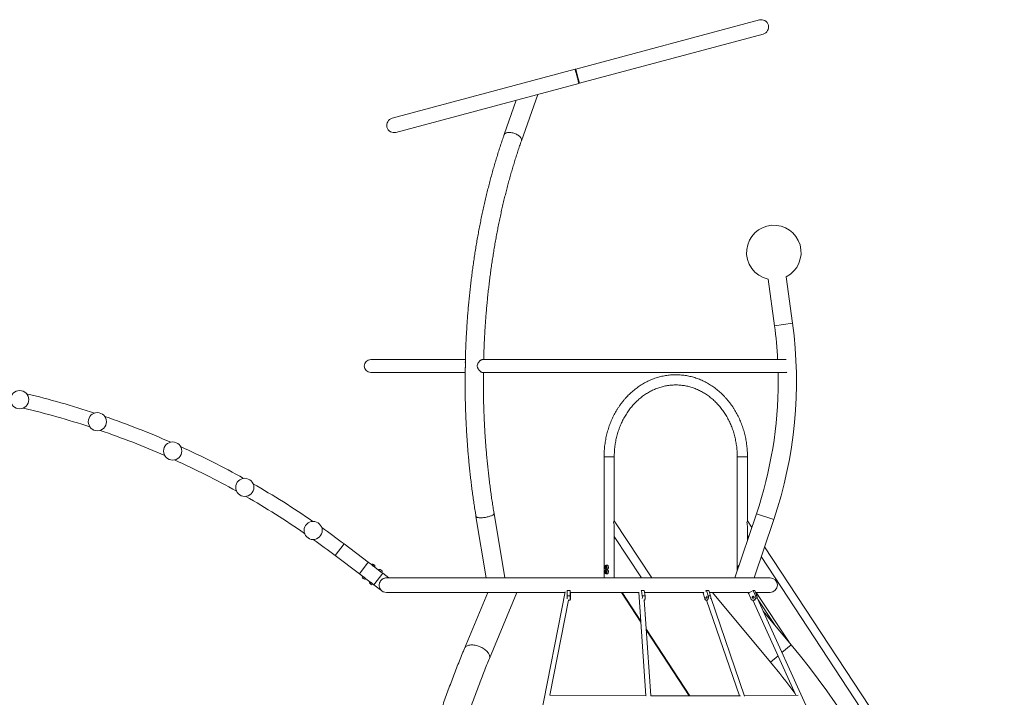
# Paper-space layout 'Fundament_ohne_Bemassung' of a CAD drawing. Units: millimetres. Extents: x 5 to 415, y 5 to 407.
# Drawn here: x 234 to 299, y 362 to 407 of the extents above; entities that cross this region are included whole.
import ezdxf

# ---------------------------------------------------------------- set-up
doc = ezdxf.new("R2010")
doc.units = ezdxf.units.MM

psp = doc.layouts.new('Fundament_ohne_Bemassung')

# ---------------------------------------------------------------- linework, layer by layer
at = {"color": 7, "linetype": 'Continuous', "lineweight": 15}
for p, q in [((283.029, 407.019), (270.907, 403.771)), ((271.157, 402.838), (283.279, 406.086)), ((270.868, 403.761), (258.785, 400.523)), ((270.907, 403.771), (270.868, 403.761)), ((270.907, 403.771), (271.032, 403.305)), ((270.904, 403.633), (270.942, 403.643)), ((270.953, 403.439), (270.993, 403.45)), ((271.071, 403.16), (271.031, 403.149)), ((271.032, 403.305), (271.157, 402.838)), ((259.035, 399.59), (271.118, 402.828)), ((271.118, 402.828), (271.157, 402.838)), ((267.319, 399.043), (268.393, 402.097)), ((266.981, 401.719), (266.181, 399.443)), ((285.223, 386.983), (284.808, 390.06)), ((283.613, 389.898), (284.027, 386.822)), ((285.223, 386.983), (284.027, 386.822)), ((263.617, 384.584), (257.371, 384.584)), ((284.758, 384.584), (264.749, 384.584)), ((257.371, 383.736), (263.604, 383.736)), ((264.748, 383.736), (284.758, 383.736)), ((272.775, 378.17), (272.775, 370.17)), ((273.449, 373.925), (273.449, 378.17)), ((281.569, 378.17), (281.569, 370.649)), ((282.243, 373.925), (282.243, 378.17)), ((264.32, 374.227), (264.993, 370.17)), ((266.216, 370.17), (265.51, 374.424)), ((275.926, 370.17), (273.449, 373.942)), ((282.835, 374.401), (281.407, 370.17)), ((282.531, 373.502), (282.243, 373.942)), ((282.679, 370.17), (283.977, 374.015)), ((282.835, 374.401), (283.977, 374.015)), ((273.449, 370.17), (273.449, 373.501)), ((282.243, 372.646), (282.243, 373.501)), ((273.449, 372.901), (275.242, 370.17)), ((282.313, 372.854), (282.243, 372.961)), ((255.608, 372.412), (255.025, 371.642)), ((257.203, 371.204), (255.608, 372.412)), ((295.662, 353.504), (283.372, 372.222)), ((255.025, 371.642), (256.619, 370.434)), ((256.619, 370.434), (257.203, 371.204)), ((257.41, 371.047), (257.203, 371.204)), ((295.32, 353.044), (283.153, 371.574)), ((257.41, 371.047), (257.477, 370.996)), ((257.458, 371.011), (257.455, 371.008)), ((257.477, 370.996), (257.633, 370.878)), ((257.511, 371.081), (257.549, 371.052)), ((257.549, 371.052), (257.638, 370.985)), ((257.583, 370.912), (257.585, 370.915)), ((257.888, 370.685), (257.633, 370.878)), ((257.888, 370.685), (258.111, 370.516)), ((257.936, 370.649), (257.934, 370.646)), ((257.989, 370.719), (258.117, 370.622)), ((258.061, 370.549), (258.064, 370.552)), ((272.849, 370.87), (272.874, 370.92)), ((272.874, 370.82), (272.849, 370.87)), ((272.875, 370.87), (272.849, 370.87)), ((272.849, 370.57), (272.874, 370.62)), ((272.874, 370.52), (272.849, 370.57)), ((272.875, 370.57), (272.849, 370.57)), ((272.874, 370.92), (272.924, 370.92)), ((272.924, 370.82), (272.874, 370.82)), ((272.874, 370.62), (272.924, 370.62)), ((272.924, 370.92), (272.949, 370.87)), ((272.949, 370.87), (272.924, 370.82)), ((272.924, 370.62), (272.949, 370.57)), ((272.949, 370.57), (272.924, 370.52)), ((256.619, 370.434), (256.827, 370.277)), ((256.87, 370.134), (256.821, 370.171)), ((256.912, 370.212), (256.827, 370.277)), ((256.949, 370.074), (256.87, 370.134)), ((256.877, 370.244), (256.874, 370.241)), ((257.05, 370.108), (256.912, 370.212)), ((257.002, 370.145), (257.004, 370.148)), ((257.05, 370.108), (257.305, 369.915)), ((257.391, 369.85), (257.305, 369.915)), ((257.576, 369.71), (258.159, 370.48)), ((257.579, 369.706), (258.163, 370.476)), ((258.112, 370.41), (258.109, 370.413)), ((258.159, 370.48), (258.111, 370.516)), ((258.567, 370.17), (258.163, 370.476)), ((283.734, 370.17), (258.411, 370.17)), ((272.924, 370.52), (272.874, 370.52)), ((257.349, 369.772), (257.3, 369.809)), ((257.427, 369.712), (257.349, 369.772)), ((257.355, 369.882), (257.353, 369.879)), ((257.528, 369.746), (257.391, 369.85)), ((257.48, 369.782), (257.482, 369.785)), ((257.528, 369.746), (257.576, 369.71)), ((257.579, 369.706), (258.026, 369.368)), ((257.626, 369.775), (257.629, 369.773)), ((258.035, 369.381), (258.026, 369.368)), ((270.207, 369.251), (263.093, 332.806)), ((270.341, 369.334), (270.333, 368.971)), ((270.541, 369.334), (270.341, 369.334)), ((270.541, 369.334), (270.532, 368.971)), ((270.558, 369.165), (270.541, 369.334)), ((275.223, 369.306), (275.242, 369.334)), ((275.242, 369.334), (275.297, 368.971)), ((275.431, 369.334), (275.242, 369.334)), ((275.431, 369.334), (275.486, 368.971)), ((279.473, 369.283), (279.545, 369.334)), ((279.545, 369.334), (279.655, 368.971)), ((279.696, 369.334), (279.545, 369.334)), ((279.696, 369.334), (279.806, 368.971)), ((282.308, 369.165), (282.63, 369.334)), ((282.63, 369.334), (282.78, 368.971)), ((282.721, 369.334), (282.63, 369.334)), ((282.721, 369.334), (282.872, 368.971)), ((258.408, 369.204), (270.198, 369.204)), ((265.094, 369.204), (263.562, 365.513)), ((265.204, 364.832), (267.019, 369.204)), ((269.199, 362.415), (270.423, 368.688)), ((270.333, 368.971), (270.532, 368.971)), ((270.423, 368.687), (270.541, 368.687)), ((270.55, 368.802), (270.558, 369.165)), ((270.554, 369.204), (275.079, 369.204)), ((273.92, 369.204), (275.213, 367.235)), ((275.078, 369.227), (275.542, 362.384)), ((275.297, 368.971), (275.486, 368.971)), ((275.863, 362.382), (275.433, 368.717)), ((275.451, 369.204), (279.362, 369.204)), ((279.307, 369.165), (279.363, 369.205)), ((279.418, 368.802), (279.307, 369.165)), ((279.359, 369.212), (279.362, 369.203)), ((279.537, 368.687), (279.554, 368.687)), ((279.54, 368.687), (281.709, 362.383)), ((279.655, 368.971), (279.806, 368.971)), ((279.735, 369.204), (282.374, 369.204)), ((282.056, 362.356), (279.818, 368.862)), ((279.945, 369.204), (283.763, 364.605)), ((282.326, 369.119), (282.256, 369.204)), ((282.458, 368.802), (282.308, 369.165)), ((282.373, 369.206), (282.376, 369.2)), ((282.608, 368.687), (285.446, 362.414)), ((282.619, 368.687), (282.67, 368.687)), ((282.775, 369.204), (283.734, 369.204)), ((282.78, 368.971), (282.872, 368.971)), ((299.2, 332.794), (282.885, 368.85)), ((285.131, 365.74), (283.288, 367.961)), ((275.571, 366.69), (278.399, 362.383)), ((285.131, 365.74), (284.522, 365.234)), ((284.266, 365.022), (283.763, 364.605)), ((275.562, 362.384), (269.187, 362.415)), ((281.784, 362.383), (275.863, 362.383)), ((285.59, 362.415), (282.047, 362.384))]:
    psp.add_line(p, q, dxfattribs=at)
at = {"color": 8, "linetype": 'Continuous', "lineweight": 15}
for p, q in [((271.009, 403.392), (270.969, 403.381)), ((271.016, 403.207), (271.055, 403.218)), ((272.775, 378.17), (273.404, 378.17)), ((273.404, 378.17), (273.449, 378.17)), ((282.243, 378.17), (281.569, 378.17)), ((270.414, 368.705), (270.537, 368.705)), ((275.208, 367.311), (273.965, 369.204)), ((275.434, 368.705), (275.455, 368.705)), ((279.592, 368.705), (279.604, 368.705)), ((282.694, 368.705), (282.747, 368.705)), ((282.828, 369.204), (284.991, 365.91)), ((282.948, 368.712), (284.02, 367.079)), ((278.443, 362.383), (275.566, 366.766))]:
    psp.add_line(p, q, dxfattribs=at)
at = {"color": 7, "linetype": 'Continuous', "lineweight": 15, "flags": 128}
for points in [[(270.992, 403.294), (271.007, 403.238), (271.022, 403.182), (271.036, 403.129), (271.05, 403.077), (271.063, 403.029), (271.075, 402.985), (271.086, 402.945), (271.096, 402.91), (271.103, 402.881), (271.11, 402.858), (271.114, 402.841), (271.117, 402.831), (271.118, 402.828), (271.118, 402.831), (271.115, 402.841), (271.111, 402.858), (271.105, 402.881), (271.097, 402.911), (271.088, 402.945), (271.077, 402.985), (271.066, 403.03), (271.053, 403.078), (271.039, 403.129), (271.025, 403.183), (271.01, 403.239), (270.995, 403.295), (270.98, 403.351), (270.965, 403.406), (270.951, 403.46), (270.937, 403.512), (270.924, 403.56), (270.912, 403.604), (270.901, 403.644), (270.891, 403.679), (270.883, 403.708), (270.877, 403.731), (270.872, 403.747), (270.87, 403.758), (270.868, 403.761), (270.869, 403.757), (270.872, 403.747), (270.876, 403.73), (270.882, 403.707), (270.89, 403.678), (270.899, 403.643), (270.909, 403.603), (270.921, 403.559), (270.934, 403.511), (270.948, 403.459), (270.962, 403.406), (270.977, 403.35), (270.992, 403.294)], [(270.992, 403.294), (271.006, 403.241), (271.02, 403.19), (271.034, 403.14), (271.046, 403.092), (271.058, 403.048), (271.069, 403.009), (271.079, 402.974), (271.087, 402.945), (271.093, 402.921), (271.098, 402.904), (271.101, 402.894), (271.102, 402.891), (271.101, 402.894), (271.098, 402.904), (271.094, 402.921), (271.088, 402.945), (271.08, 402.974), (271.071, 403.009), (271.06, 403.049), (271.049, 403.093), (271.036, 403.14), (271.023, 403.19), (271.009, 403.242), (270.995, 403.295), (270.981, 403.347), (270.967, 403.399), (270.953, 403.449), (270.94, 403.497), (270.929, 403.54), (270.918, 403.58), (270.908, 403.615), (270.9, 403.644), (270.894, 403.668), (270.889, 403.684), (270.886, 403.695), (270.885, 403.698), (270.886, 403.695), (270.889, 403.684), (270.893, 403.667), (270.899, 403.644), (270.907, 403.614), (270.916, 403.58), (270.927, 403.54), (270.938, 403.496), (270.951, 403.449), (270.964, 403.399), (270.978, 403.347), (270.992, 403.294)], [(266.504, 399.59), (266.449, 399.588), (266.397, 399.582), (266.35, 399.572), (266.307, 399.558), (266.27, 399.54), (266.238, 399.519), (266.212, 399.495), (266.193, 399.467), (266.181, 399.443)], [(266.181, 399.443), (266.193, 399.467), (266.212, 399.495), (266.238, 399.519), (266.27, 399.54), (266.307, 399.558), (266.35, 399.572), (266.397, 399.582), (266.449, 399.588), (266.504, 399.59), (266.561, 399.588), (266.622, 399.582), (266.683, 399.572), (266.746, 399.558), (266.808, 399.54), (266.87, 399.519), (266.93, 399.495), (266.989, 399.467), (267.044, 399.438), (267.096, 399.405), (267.144, 399.371), (267.187, 399.336), (267.226, 399.299), (267.258, 399.262), (267.285, 399.224), (267.305, 399.187), (267.319, 399.15), (267.327, 399.115), (267.327, 399.081), (267.321, 399.048), (267.319, 399.043)], [(267.319, 399.043), (267.321, 399.048), (267.327, 399.081), (267.327, 399.115), (267.319, 399.15), (267.305, 399.187), (267.285, 399.224), (267.258, 399.262), (267.226, 399.299), (267.187, 399.336), (267.144, 399.371), (267.096, 399.405), (267.044, 399.438), (266.989, 399.467), (266.93, 399.495), (266.87, 399.519), (266.808, 399.54), (266.746, 399.558), (266.683, 399.572), (266.622, 399.582), (266.561, 399.588), (266.504, 399.59)], [(284.267, 383.736), (284.269, 383.621), (284.273, 383.162)], [(264.629, 374.136), (264.574, 374.137), (264.524, 374.14), (264.477, 374.146), (264.436, 374.153), (264.401, 374.163), (264.372, 374.175), (264.348, 374.188), (264.332, 374.203), (264.323, 374.219), (264.32, 374.227)], [(264.32, 374.227), (264.323, 374.219), (264.332, 374.203), (264.348, 374.188), (264.372, 374.175), (264.401, 374.163), (264.436, 374.153), (264.477, 374.146), (264.524, 374.14), (264.574, 374.137), (264.629, 374.136), (264.687, 374.137), (264.748, 374.14), (264.811, 374.146), (264.875, 374.153), (264.939, 374.163), (265.004, 374.175), (265.067, 374.188), (265.128, 374.203), (265.187, 374.219), (265.243, 374.237), (265.295, 374.255), (265.342, 374.275), (265.384, 374.295), (265.421, 374.315), (265.452, 374.336), (265.477, 374.356), (265.495, 374.377), (265.506, 374.396), (265.511, 374.415), (265.51, 374.424)], [(265.51, 374.424), (265.511, 374.415), (265.506, 374.396), (265.495, 374.377), (265.477, 374.356), (265.452, 374.336), (265.421, 374.315), (265.384, 374.295), (265.342, 374.275), (265.295, 374.255), (265.243, 374.237), (265.187, 374.219), (265.128, 374.203), (265.067, 374.188), (265.004, 374.175), (264.939, 374.163), (264.875, 374.153), (264.811, 374.146), (264.748, 374.14), (264.687, 374.137), (264.629, 374.136)], [(272.969, 370.87), (272.966, 370.893), (272.957, 370.915), (272.943, 370.932), (272.925, 370.944), (272.905, 370.95), (272.884, 370.948), (272.865, 370.939), (272.849, 370.924), (272.837, 370.905), (272.831, 370.882), (272.831, 370.858), (272.837, 370.835), (272.849, 370.815), (272.865, 370.801), (272.884, 370.792), (272.905, 370.79), (272.925, 370.795), (272.943, 370.807), (272.957, 370.825), (272.966, 370.846), (272.969, 370.87)], [(272.969, 370.57), (272.966, 370.593), (272.957, 370.615), (272.943, 370.632), (272.925, 370.644), (272.905, 370.65), (272.884, 370.648), (272.865, 370.639), (272.849, 370.624), (272.837, 370.605), (272.831, 370.582), (272.831, 370.558), (272.837, 370.535), (272.849, 370.515), (272.865, 370.501), (272.884, 370.492), (272.905, 370.49), (272.925, 370.495), (272.943, 370.507), (272.957, 370.525), (272.966, 370.546), (272.969, 370.57)], [(273.065, 370.87), (273.062, 370.901), (273.053, 370.931), (273.038, 370.957), (273.019, 370.979), (272.996, 370.996), (272.97, 371.006), (272.943, 371.01), (272.916, 371.006), (272.898, 371)], [(273.065, 370.57), (273.062, 370.601), (273.053, 370.631), (273.038, 370.657), (273.019, 370.679), (272.996, 370.696), (272.97, 370.706), (272.943, 370.71), (272.916, 370.706), (272.898, 370.7)], [(272.899, 370.74), (272.916, 370.733), (272.943, 370.73), (272.97, 370.733), (272.996, 370.744), (273.019, 370.76), (273.038, 370.783), (273.053, 370.809), (273.062, 370.839), (273.065, 370.87)], [(272.899, 370.44), (272.916, 370.433), (272.943, 370.43), (272.97, 370.433), (272.996, 370.444), (273.019, 370.46), (273.038, 370.483), (273.053, 370.509), (273.062, 370.539), (273.065, 370.57)], [(270.537, 368.705), (270.539, 368.692), (270.541, 368.687), (270.543, 368.689), (270.544, 368.699), (270.546, 368.716), (270.548, 368.739), (270.549, 368.768), (270.55, 368.802)], [(270.54, 368.827), (270.541, 368.821), (270.542, 368.822), (270.543, 368.83), (270.544, 368.845), (270.544, 368.864), (270.544, 368.885), (270.544, 368.907), (270.544, 368.926), (270.543, 368.941), (270.542, 368.95), (270.541, 368.952), (270.54, 368.948), (270.539, 368.936), (270.538, 368.919), (270.538, 368.899), (270.538, 368.877), (270.538, 368.856), (270.539, 368.839), (270.54, 368.827)], [(275.455, 368.705), (275.443, 368.692), (275.435, 368.688)], [(275.486, 368.971), (275.491, 368.934), (275.493, 368.895), (275.492, 368.856), (275.489, 368.818), (275.483, 368.783), (275.475, 368.751), (275.466, 368.725), (275.455, 368.705)], [(279.418, 368.802), (279.431, 368.768), (279.448, 368.739), (279.469, 368.716), (279.492, 368.699), (279.517, 368.689), (279.542, 368.687), (279.568, 368.692), (279.592, 368.705)], [(279.494, 368.897), (279.494, 368.896), (279.494, 368.874), (279.499, 368.854), (279.508, 368.837), (279.52, 368.826), (279.534, 368.821), (279.548, 368.823), (279.561, 368.832), (279.571, 368.847), (279.578, 368.867), (279.58, 368.888), (279.577, 368.909), (279.57, 368.928), (279.559, 368.943), (279.546, 368.951), (279.532, 368.952), (279.531, 368.952)], [(279.592, 368.705), (279.614, 368.725), (279.633, 368.751), (279.649, 368.783), (279.66, 368.818), (279.666, 368.856), (279.667, 368.895), (279.664, 368.934), (279.655, 368.971)], [(282.594, 368.946), (282.578, 368.934), (282.567, 368.917), (282.561, 368.896), (282.561, 368.874), (282.568, 368.854), (282.58, 368.837), (282.597, 368.826), (282.616, 368.821), (282.635, 368.823), (282.652, 368.832), (282.666, 368.847), (282.675, 368.867), (282.678, 368.888), (282.674, 368.909), (282.665, 368.928), (282.65, 368.943), (282.632, 368.951), (282.613, 368.952), (282.594, 368.946)], [(265.204, 364.832), (265.214, 364.86), (265.223, 364.903), (265.226, 364.949), (265.221, 364.997), (265.21, 365.046), (265.192, 365.096), (265.168, 365.147), (265.137, 365.198), (265.1, 365.249), (265.058, 365.299), (265.01, 365.348), (264.957, 365.396), (264.899, 365.442), (264.837, 365.485), (264.772, 365.527), (264.703, 365.565), (264.632, 365.6), (264.559, 365.632), (264.484, 365.66), (264.409, 365.684), (264.333, 365.704), (264.258, 365.72), (264.184, 365.731), (264.112, 365.738), (264.041, 365.74), (263.974, 365.738), (263.909, 365.731), (263.849, 365.72), (263.792, 365.704), (263.741, 365.684), (263.695, 365.66), (263.654, 365.632), (263.619, 365.6), (263.59, 365.565), (263.568, 365.527), (263.561, 365.51)], [(263.562, 365.513), (263.568, 365.527), (263.59, 365.565), (263.619, 365.6), (263.654, 365.632), (263.695, 365.66), (263.741, 365.684), (263.792, 365.704), (263.849, 365.72), (263.909, 365.731), (263.974, 365.738), (264.041, 365.74)], [(264.041, 365.74), (264.112, 365.738), (264.184, 365.731), (264.258, 365.72), (264.333, 365.704), (264.409, 365.684), (264.484, 365.66), (264.559, 365.632), (264.632, 365.6), (264.703, 365.565), (264.772, 365.527), (264.837, 365.485), (264.899, 365.442), (264.957, 365.396), (265.01, 365.348), (265.058, 365.299), (265.1, 365.249), (265.137, 365.198), (265.168, 365.147), (265.192, 365.096), (265.21, 365.046), (265.221, 364.997), (265.226, 364.949), (265.223, 364.903), (265.214, 364.86), (265.204, 364.832)]]:
    psp.add_lwpolyline(points, dxfattribs=at)
at = {"color": 7, "linetype": 'Continuous', "lineweight": 15}
for centre in [(234.196, 381.939), (239.325, 380.482), (244.293, 378.544), (249.055, 376.143), (253.567, 373.3)]:
    psp.add_circle(centre, 0.6, dxfattribs=at)
for centre, radius, start, end in [((283.154, 406.553), 0.483, 285, 105), ((258.91, 400.057), 0.483, 105, 285), ((283.984, 391.66), 1.8, 297.25093, 173.4657), ((283.984, 391.66), 1.8, 173.4657, 258.10586), ((256.876, 383.162), 28.603, 341.35018, 7.67839), ((256.876, 383.162), 27.397, 2.97542, 7.67839), ((257.371, 384.16), 0.424, 90, 270), ((256.876, 383.162), 27.397, 341.35018, 0), ((221.451, 327.323), 56.566, 71.77743, 76.50322), ((221.451, 327.323), 55.6, 71.78057, 76.50009), ((221.451, 327.323), 56.566, 66.32743, 71.05322), ((221.451, 327.323), 55.6, 66.33057, 71.05009), ((221.451, 327.323), 56.566, 60.87743, 65.60322), ((221.451, 327.323), 55.6, 60.88057, 65.60009), ((221.451, 327.323), 56.566, 55.42743, 60.15322), ((221.451, 327.323), 55.6, 55.43057, 60.15009), ((221.451, 327.323), 56.566, 52.85438, 54.70322), ((221.451, 327.323), 55.6, 52.85438, 54.70009), ((257.502, 370.942), 0.14, 86.20988, 130.92513), ((257.506, 370.938), 0.14, 334.78363, 19.49888), ((257.98, 370.579), 0.14, 86.20988, 130.92513), ((257.985, 370.576), 0.14, 334.78363, 19.49888), ((281.709, 370.869), 0.0852, 118.33007, 204.37028), ((256.953, 370.218), 0.14, 154.78363, 199.49888), ((256.958, 370.214), 0.14, 266.20988, 310.92513), ((257.431, 369.855), 0.14, 154.78363, 199.49888), ((283.734, 369.687), 0.483, 270, 90), ((257.436, 369.852), 0.14, 266.20988, 310.92513), ((258.408, 369.687), 0.483, 219.49502, 270), ((274.024, 368.887), 3.692, 178.69571, 181.77997), ((273.326, 368.887), 2.794, 178.28075, 183.73317), ((274.724, 368.886), 0.579, 351.96448, 8.3947), ((279.524, 368.887), 0.295, 343.72332, 16.67752), ((282.619, 368.858), 0.171, 199.27384, 296.20353), ((282.587, 368.887), 0.211, 300.50911, 23.62482), ((282.668, 368.887), 0.22, 329.94137, 22.54693), ((241.359, 329.403), 56.889, 8.86915, 39.69757), ((241.359, 329.403), 55.111, 36.98838, 39.69757)]:
    psp.add_arc(centre, radius, start, end, dxfattribs=at)
for centre, major_axis, start_param, end_param in [((273.112, 373.841), (0.335, 0.1), 5.640728, 6.164327), ((273.112, 373.841), (-0.202, 0.675), 4.069931, 4.59353), ((281.906, 373.841), (0.335, 0.1), 5.640728, 6.164327), ((281.906, 373.841), (-0.202, 0.675), 4.069931, 4.59353)]:
    psp.add_ellipse(centre, major_axis=major_axis, ratio=0.399469, start_param=start_param, end_param=end_param, dxfattribs=at)
for points, knots in [([(266.181, 399.443), (266.16, 399.381), (266.098, 399.203), (265.996, 398.906), (265.879, 398.549), (265.764, 398.189), (265.652, 397.825), (265.543, 397.459), (265.437, 397.089), (265.333, 396.716), (265.232, 396.34), (265.134, 395.962), (265.039, 395.58), (264.947, 395.196), (264.858, 394.809), (264.772, 394.42), (264.689, 394.028), (264.608, 393.634), (264.531, 393.238), (264.457, 392.839), (264.385, 392.438), (264.317, 392.036), (264.252, 391.631), (264.189, 391.224), (264.13, 390.816), (264.074, 390.406), (264.021, 389.994), (263.971, 389.581), (263.924, 389.167), (263.881, 388.751), (263.84, 388.334), (263.803, 387.916), (263.769, 387.497), (263.738, 387.077), (263.71, 386.656), (263.685, 386.234), (263.663, 385.812), (263.645, 385.389), (263.63, 384.965), (263.62, 384.65), (263.616, 384.475), (263.616, 384.442)], [0, 0, 0, 0, 0.0139647, 0.0404941, 0.06702, 0.0935423, 0.1200611, 0.1465765, 0.1730885, 0.1995973, 0.2261029, 0.2526054, 0.2791049, 0.3056015, 0.3320954, 0.3585865, 0.3850751, 0.4115612, 0.4380448, 0.4645262, 0.4910054, 0.5174824, 0.5439575, 0.5704307, 0.5969021, 0.6233717, 0.6498398, 0.6763063, 0.7027714, 0.7292352, 0.7556977, 0.7821592, 0.8086195, 0.8350789, 0.8615375, 0.8879953, 0.9144524, 0.9409089, 0.9673649, 0.9938205, 1, 1, 1, 1]), ([(264.826, 384.584), (264.828, 384.69), (264.835, 384.934), (264.849, 385.317), (264.867, 385.732), (264.888, 386.147), (264.912, 386.561), (264.939, 386.973), (264.97, 387.385), (265.003, 387.797), (265.04, 388.207), (265.079, 388.615), (265.122, 389.023), (265.168, 389.429), (265.216, 389.834), (265.268, 390.237), (265.323, 390.638), (265.381, 391.038), (265.442, 391.436), (265.506, 391.832), (265.572, 392.225), (265.642, 392.617), (265.715, 393.007), (265.79, 393.394), (265.869, 393.779), (265.95, 394.161), (266.034, 394.541), (266.121, 394.918), (266.211, 395.292), (266.303, 395.664), (266.398, 396.033), (266.496, 396.398), (266.597, 396.761), (266.701, 397.12), (266.807, 397.476), (266.915, 397.829), (267.027, 398.178), (267.14, 398.524), (267.238, 398.812), (267.298, 398.984), (267.319, 399.043)], [0, 0, 0, 0, 0.02052, 0.047366, 0.074211, 0.101056, 0.127901, 0.154744, 0.181587, 0.208429, 0.23527, 0.26211, 0.288948, 0.315786, 0.342621, 0.369456, 0.396288, 0.423119, 0.449949, 0.476776, 0.503601, 0.530424, 0.557245, 0.584063, 0.610879, 0.637693, 0.664504, 0.691312, 0.718117, 0.744919, 0.771718, 0.798514, 0.825307, 0.852096, 0.878882, 0.905664, 0.932442, 0.959217, 0.985988, 1, 1, 1, 1]), ([(263.622, 384.238), (263.622, 384.219), (263.623, 384.182), (263.621, 384.126), (263.617, 384.07), (263.613, 384.012), (263.608, 383.956), (263.607, 383.922), (263.606, 383.907)], [0, 0, 0, 0, 0.154245, 0.313593, 0.467798, 0.626065, 0.83489, 1, 1, 1, 1]), ([(263.616, 384.44), (263.616, 384.434), (263.615, 384.411), (263.617, 384.365), (263.62, 384.303), (263.622, 384.26), (263.622, 384.238)], [0, 0, 0, 0, 0.114594, 0.436578, 0.71396, 1, 1, 1, 1]), ([(264.749, 383.737), (264.743, 383.737), (264.729, 383.736), (264.7, 383.746), (264.664, 383.763), (264.625, 383.789), (264.585, 383.821), (264.541, 383.864), (264.497, 383.915), (264.459, 383.973), (264.429, 384.033), (264.411, 384.09), (264.402, 384.146), (264.403, 384.2), (264.412, 384.253), (264.431, 384.308), (264.461, 384.366), (264.501, 384.422), (264.547, 384.473), (264.594, 384.514), (264.641, 384.547), (264.685, 384.57), (264.723, 384.583), (264.742, 384.583), (264.751, 384.583)], [0, 0, 0, 0, 0.026948, 0.073033, 0.115002, 0.157992, 0.204124, 0.25124, 0.305221, 0.360544, 0.405347, 0.451282, 0.489263, 0.528333, 0.566322, 0.605308, 0.656498, 0.70915, 0.761546, 0.815166, 0.864041, 0.91424, 0.963178, 1, 1, 1, 1]), ([(284.757, 384.583), (284.762, 384.583), (284.778, 384.584), (284.793, 384.582), (284.804, 384.58)], [0, 0, 0, 0, 0.309355, 1, 1, 1, 1]), ([(263.606, 383.905), (263.605, 383.834), (263.602, 383.622), (263.6, 383.268), (263.601, 382.844), (263.605, 382.419), (263.612, 381.995), (263.622, 381.571), (263.635, 381.147), (263.652, 380.724), (263.671, 380.301), (263.694, 379.879), (263.72, 379.457), (263.75, 379.037), (263.782, 378.617), (263.817, 378.198), (263.856, 377.78), (263.898, 377.364), (263.943, 376.949), (263.991, 376.535), (264.042, 376.122), (264.096, 375.711), (264.153, 375.302), (264.214, 374.895), (264.27, 374.536), (264.306, 374.314), (264.32, 374.227)], [0, 0, 0, 0, 0.021627, 0.064816, 0.108005, 0.151194, 0.194383, 0.237573, 0.280763, 0.323954, 0.367145, 0.410337, 0.453531, 0.496725, 0.539921, 0.583118, 0.626317, 0.669518, 0.712721, 0.755925, 0.799132, 0.842342, 0.885554, 0.928768, 0.971986, 1, 1, 1, 1]), ([(265.51, 374.424), (265.499, 374.494), (265.466, 374.695), (265.413, 375.029), (265.354, 375.427), (265.297, 375.828), (265.244, 376.23), (265.194, 376.634), (265.146, 377.039), (265.102, 377.446), (265.061, 377.854), (265.022, 378.263), (264.987, 378.674), (264.955, 379.085), (264.926, 379.498), (264.9, 379.911), (264.878, 380.325), (264.858, 380.74), (264.842, 381.155), (264.828, 381.571), (264.818, 381.987), (264.811, 382.403), (264.807, 382.82), (264.806, 383.236), (264.807, 383.542), (264.81, 383.708), (264.81, 383.736)], [0, 0, 0, 0, 0.0231256, 0.0671093, 0.1110958, 0.1550854, 0.1990778, 0.2430731, 0.2870708, 0.331071, 0.3750735, 0.419078, 0.4630844, 0.5070926, 0.5511024, 0.5951137, 0.6391262, 0.6831399, 0.7271546, 0.7711701, 0.8151863, 0.859203, 0.90322, 0.9472373, 0.9912546, 1, 1, 1, 1]), ([(282.243, 378.17), (282.242, 378.203), (282.242, 378.298), (282.237, 378.455), (282.226, 378.64), (282.209, 378.824), (282.186, 379.008), (282.159, 379.191), (282.125, 379.372), (282.087, 379.552), (282.043, 379.731), (281.993, 379.908), (281.939, 380.082), (281.879, 380.255), (281.814, 380.425), (281.744, 380.592), (281.669, 380.757), (281.589, 380.918), (281.504, 381.076), (281.415, 381.231), (281.321, 381.382), (281.223, 381.53), (281.12, 381.674), (281.013, 381.813), (280.901, 381.948), (280.786, 382.079), (280.667, 382.205), (280.545, 382.326), (280.418, 382.443), (280.289, 382.554), (280.156, 382.661), (280.019, 382.762), (279.88, 382.857), (279.739, 382.947), (279.594, 383.032), (279.448, 383.111), (279.299, 383.184), (279.147, 383.251), (278.994, 383.312), (278.84, 383.367), (278.683, 383.416), (278.526, 383.459), (278.367, 383.495), (278.207, 383.526), (278.047, 383.55), (277.886, 383.568), (277.724, 383.579), (277.562, 383.585), (277.4, 383.583), (277.239, 383.576), (277.077, 383.562), (276.916, 383.542), (276.756, 383.516), (276.597, 383.484), (276.439, 383.445), (276.282, 383.4), (276.126, 383.349), (275.972, 383.292), (275.82, 383.229), (275.67, 383.16), (275.522, 383.085), (275.376, 383.005), (275.232, 382.919), (275.092, 382.827), (274.954, 382.73), (274.819, 382.627), (274.687, 382.519), (274.559, 382.407), (274.434, 382.289), (274.312, 382.166), (274.195, 382.039), (274.081, 381.907), (273.971, 381.77), (273.866, 381.63), (273.764, 381.485), (273.667, 381.337), (273.575, 381.184), (273.487, 381.029), (273.404, 380.869), (273.325, 380.707), (273.252, 380.542), (273.183, 380.374), (273.12, 380.203), (273.062, 380.03), (273.009, 379.855), (272.961, 379.678), (272.919, 379.499), (272.882, 379.318), (272.85, 379.136), (272.824, 378.953), (272.803, 378.77), (272.788, 378.585), (272.778, 378.403), (272.775, 378.265), (272.775, 378.188), (272.775, 378.17)], [0, 0, 0, 0, 0.005884, 0.01683, 0.027776, 0.038723, 0.049669, 0.060616, 0.071562, 0.082508, 0.093454, 0.104399, 0.115344, 0.126288, 0.137231, 0.148173, 0.159113, 0.170052, 0.18099, 0.191925, 0.202859, 0.21379, 0.224718, 0.235643, 0.246565, 0.257483, 0.268398, 0.279308, 0.290213, 0.301114, 0.31201, 0.3229, 0.333785, 0.344665, 0.355538, 0.366406, 0.377268, 0.388124, 0.398974, 0.409819, 0.420659, 0.431494, 0.442324, 0.45315, 0.463973, 0.474793, 0.48561, 0.496426, 0.50724, 0.518054, 0.528868, 0.539683, 0.5505, 0.561318, 0.572139, 0.582963, 0.593791, 0.604623, 0.61546, 0.626302, 0.637149, 0.648001, 0.658859, 0.669722, 0.680591, 0.691466, 0.702346, 0.713232, 0.724122, 0.735018, 0.745918, 0.756823, 0.767732, 0.778645, 0.789561, 0.800481, 0.811404, 0.82233, 0.833259, 0.84419, 0.855122, 0.866057, 0.876994, 0.887932, 0.898871, 0.909812, 0.920754, 0.931696, 0.942639, 0.953583, 0.964528, 0.975473, 0.986419, 0.996789, 1, 1, 1, 1]), ([(284.834, 383.744), (284.823, 383.742), (284.796, 383.736), (284.769, 383.737), (284.754, 383.737)], [0, 0, 0, 0, 0.437274, 1, 1, 1, 1]), ([(273.449, 378.17), (273.449, 378.199), (273.449, 378.287), (273.454, 378.431), (273.465, 378.603), (273.481, 378.775), (273.503, 378.945), (273.53, 379.115), (273.562, 379.283), (273.599, 379.45), (273.642, 379.616), (273.689, 379.779), (273.742, 379.94), (273.8, 380.099), (273.862, 380.255), (273.93, 380.408), (274.002, 380.559), (274.079, 380.706), (274.16, 380.85), (274.246, 380.99), (274.336, 381.127), (274.43, 381.26), (274.528, 381.388), (274.63, 381.513), (274.736, 381.633), (274.846, 381.748), (274.959, 381.859), (275.076, 381.964), (275.195, 382.065), (275.318, 382.161), (275.444, 382.251), (275.572, 382.336), (275.703, 382.416), (275.837, 382.49), (275.972, 382.558), (276.11, 382.62), (276.25, 382.677), (276.391, 382.727), (276.534, 382.772), (276.678, 382.81), (276.823, 382.843), (276.97, 382.869), (277.117, 382.889), (277.264, 382.902), (277.412, 382.91), (277.56, 382.91), (277.708, 382.905), (277.856, 382.893), (278.003, 382.875), (278.15, 382.851), (278.296, 382.821), (278.441, 382.784), (278.584, 382.741), (278.726, 382.692), (278.866, 382.638), (279.005, 382.577), (279.142, 382.51), (279.276, 382.438), (279.408, 382.36), (279.537, 382.276), (279.664, 382.187), (279.788, 382.092), (279.909, 381.993), (280.026, 381.888), (280.141, 381.779), (280.252, 381.664), (280.359, 381.546), (280.462, 381.422), (280.562, 381.294), (280.657, 381.163), (280.748, 381.027), (280.835, 380.887), (280.918, 380.744), (280.996, 380.598), (281.069, 380.448), (281.138, 380.295), (281.202, 380.139), (281.261, 379.981), (281.315, 379.821), (281.364, 379.658), (281.408, 379.493), (281.447, 379.326), (281.48, 379.158), (281.508, 378.989), (281.531, 378.818), (281.549, 378.647), (281.561, 378.475), (281.567, 378.316), (281.568, 378.214), (281.569, 378.17)], [0, 0, 0, 0, 0.005933, 0.017457, 0.028982, 0.040506, 0.05203, 0.063554, 0.075079, 0.086603, 0.098129, 0.109654, 0.121181, 0.132708, 0.144237, 0.155767, 0.167299, 0.178832, 0.190368, 0.201907, 0.213448, 0.224993, 0.236542, 0.248095, 0.259652, 0.271216, 0.282784, 0.29436, 0.305942, 0.317531, 0.329128, 0.340733, 0.352347, 0.363969, 0.375601, 0.387241, 0.398891, 0.410549, 0.422217, 0.433892, 0.445575, 0.457264, 0.46896, 0.480661, 0.492365, 0.504072, 0.515781, 0.527489, 0.539195, 0.550899, 0.562599, 0.574294, 0.585982, 0.597664, 0.609339, 0.621005, 0.632663, 0.644312, 0.655952, 0.667584, 0.679207, 0.690822, 0.702428, 0.714027, 0.725618, 0.737202, 0.74878, 0.760352, 0.771918, 0.78348, 0.795036, 0.806589, 0.818137, 0.829683, 0.841225, 0.852765, 0.864302, 0.875838, 0.887371, 0.898903, 0.910434, 0.921963, 0.933491, 0.945019, 0.956546, 0.968072, 0.979597, 0.991123, 1, 1, 1, 1]), ([(257.442, 371.023), (257.442, 371.022), (257.444, 371.021), (257.455, 371.008), (257.473, 370.99), (257.497, 370.969), (257.523, 370.948), (257.55, 370.93), (257.575, 370.916), (257.593, 370.907), (257.601, 370.902), (257.6, 370.903), (257.6, 370.903)], [0, 0, 0, 0, 0.105827, 0.211601, 0.318746, 0.42692, 0.533566, 0.638498, 0.744204, 0.851945, 0.959852, 1, 1, 1, 1]), ([(257.92, 370.661), (257.921, 370.66), (257.922, 370.658), (257.934, 370.646), (257.951, 370.628), (257.975, 370.607), (258.002, 370.586), (258.029, 370.568), (258.053, 370.553), (258.071, 370.544), (258.08, 370.54), (258.079, 370.541), (258.078, 370.541)], [0, 0, 0, 0, 0.105827, 0.211601, 0.318746, 0.42692, 0.533566, 0.638498, 0.744204, 0.851945, 0.959852, 1, 1, 1, 1]), ([(272.899, 370.999), (272.894, 370.997), (272.881, 370.992), (272.862, 370.977), (272.843, 370.956), (272.828, 370.932), (272.818, 370.904), (272.814, 370.875), (272.816, 370.845), (272.825, 370.815), (272.839, 370.788), (272.859, 370.766), (272.878, 370.75), (272.893, 370.743), (272.899, 370.74)], [0, 0, 0, 0, 0.041943, 0.129997, 0.217367, 0.304749, 0.392926, 0.482696, 0.574723, 0.669285, 0.76605, 0.853203, 0.940324, 1, 1, 1, 1]), ([(272.899, 370.699), (272.894, 370.697), (272.881, 370.692), (272.862, 370.677), (272.843, 370.656), (272.828, 370.632), (272.818, 370.604), (272.814, 370.575), (272.816, 370.545), (272.825, 370.515), (272.839, 370.488), (272.859, 370.466), (272.878, 370.45), (272.893, 370.443), (272.899, 370.44)], [0, 0, 0, 0, 0.041943, 0.129997, 0.217367, 0.304749, 0.392926, 0.482696, 0.574723, 0.669285, 0.76605, 0.853203, 0.940324, 1, 1, 1, 1]), ([(272.9, 370.92), (272.897, 370.911), (272.891, 370.894), (272.88, 370.878), (272.875, 370.87)], [0, 0, 0, 0, 0.534746, 1, 1, 1, 1]), ([(272.875, 370.87), (272.881, 370.861), (272.892, 370.844), (272.898, 370.828), (272.9, 370.82)], [0, 0, 0, 0, 0.534746, 1, 1, 1, 1]), ([(272.9, 370.62), (272.897, 370.611), (272.891, 370.594), (272.88, 370.578), (272.875, 370.57)], [0, 0, 0, 0, 0.534746, 1, 1, 1, 1]), ([(272.875, 370.57), (272.881, 370.561), (272.892, 370.544), (272.898, 370.528), (272.9, 370.52)], [0, 0, 0, 0, 0.534746, 1, 1, 1, 1]), ([(281.685, 370.996), (281.684, 370.995), (281.673, 370.991), (281.656, 370.977), (281.637, 370.956), (281.622, 370.932), (281.612, 370.904), (281.608, 370.875), (281.61, 370.845), (281.615, 370.823), (281.622, 370.812), (281.623, 370.81)], [0, 0, 0, 0, 0.029121, 0.161035, 0.291925, 0.422832, 0.55493, 0.689416, 0.827282, 0.968946, 1, 1, 1, 1]), ([(257.018, 370.132), (257.017, 370.133), (257.016, 370.135), (257.004, 370.148), (256.987, 370.166), (256.963, 370.187), (256.936, 370.208), (256.909, 370.226), (256.885, 370.24), (256.867, 370.249), (256.858, 370.253), (256.859, 370.253), (256.86, 370.253)], [0, 0, 0, 0, 0.105827, 0.211601, 0.318746, 0.42692, 0.533566, 0.638498, 0.744204, 0.851945, 0.959852, 1, 1, 1, 1]), ([(257.496, 369.77), (257.495, 369.771), (257.494, 369.773), (257.482, 369.785), (257.465, 369.803), (257.441, 369.825), (257.414, 369.846), (257.387, 369.864), (257.363, 369.878), (257.345, 369.887), (257.336, 369.891), (257.338, 369.891), (257.338, 369.89)], [0, 0, 0, 0, 0.105827, 0.211601, 0.318746, 0.42692, 0.533566, 0.638498, 0.744204, 0.851945, 0.959852, 1, 1, 1, 1]), ([(258.035, 369.381), (258.017, 369.405), (257.982, 369.453), (257.95, 369.534), (257.933, 369.615), (257.929, 369.69), (257.936, 369.762), (257.952, 369.826), (257.975, 369.886), (258.004, 369.94), (258.04, 369.991), (258.082, 370.037), (258.126, 370.074), (258.178, 370.109), (258.237, 370.138), (258.31, 370.16), (258.369, 370.171), (258.405, 370.169), (258.413, 370.168)], [0, 0, 0, 0, 0.097849, 0.195621, 0.272484, 0.349252, 0.408728, 0.468136, 0.517799, 0.567429, 0.617239, 0.667054, 0.713983, 0.760942, 0.824285, 0.887711, 0.974138, 1, 1, 1, 1]), ([(263.562, 365.513), (263.528, 365.432), (263.431, 365.195), (263.271, 364.801), (263.083, 364.329), (262.898, 363.853), (262.716, 363.374), (262.536, 362.89), (262.359, 362.403), (262.185, 361.913), (262.013, 361.419), (261.844, 360.921), (261.677, 360.42), (261.513, 359.915), (261.352, 359.407), (261.194, 358.896), (261.038, 358.381), (260.886, 357.863), (260.736, 357.343), (260.588, 356.819), (260.444, 356.292), (260.302, 355.762), (260.164, 355.229), (260.028, 354.693), (259.895, 354.155), (259.765, 353.614), (259.637, 353.07), (259.513, 352.524), (259.392, 351.975), (259.273, 351.423), (259.158, 350.87), (259.045, 350.313), (258.935, 349.755), (258.829, 349.194), (258.725, 348.631), (258.625, 348.066), (258.527, 347.499), (258.432, 346.93), (258.341, 346.359), (258.252, 345.786), (258.167, 345.212), (258.084, 344.635), (258.005, 344.057), (257.929, 343.478), (257.856, 342.896), (257.786, 342.314), (257.719, 341.729), (257.655, 341.144), (257.594, 340.557), (257.536, 339.969), (257.482, 339.38), (257.431, 338.8), (257.397, 338.375), (257.379, 338.147), (257.376, 338.106)], [0, 0, 0, 0, 0.010399, 0.03016, 0.049919, 0.069677, 0.089433, 0.109188, 0.128941, 0.148693, 0.168443, 0.188192, 0.20794, 0.227686, 0.24743, 0.267173, 0.286915, 0.306656, 0.326395, 0.346133, 0.36587, 0.385605, 0.405339, 0.425073, 0.444805, 0.464535, 0.484265, 0.503994, 0.523721, 0.543448, 0.563174, 0.582898, 0.602622, 0.622345, 0.642067, 0.661788, 0.681508, 0.701228, 0.720946, 0.740664, 0.760382, 0.780098, 0.799814, 0.81953, 0.839244, 0.858958, 0.878672, 0.898385, 0.918097, 0.93781, 0.957521, 0.977232, 0.995906, 1, 1, 1, 1]), ([(259.148, 337.968), (259.156, 338.07), (259.18, 338.367), (259.221, 338.857), (259.273, 339.439), (259.327, 340.019), (259.385, 340.598), (259.446, 341.175), (259.51, 341.752), (259.578, 342.326), (259.648, 342.9), (259.721, 343.472), (259.797, 344.042), (259.877, 344.61), (259.959, 345.177), (260.044, 345.742), (260.132, 346.305), (260.224, 346.866), (260.318, 347.425), (260.415, 347.982), (260.515, 348.536), (260.618, 349.089), (260.724, 349.639), (260.833, 350.187), (260.945, 350.733), (261.06, 351.276), (261.177, 351.816), (261.297, 352.354), (261.421, 352.889), (261.547, 353.422), (261.676, 353.952), (261.807, 354.479), (261.942, 355.003), (262.079, 355.524), (262.219, 356.042), (262.361, 356.557), (262.506, 357.069), (262.654, 357.577), (262.805, 358.083), (262.958, 358.585), (263.114, 359.083), (263.273, 359.578), (263.434, 360.07), (263.598, 360.558), (263.764, 361.043), (263.933, 361.524), (264.104, 362.001), (264.278, 362.474), (264.454, 362.944), (264.633, 363.41), (264.814, 363.872), (264.994, 364.321), (265.125, 364.64), (265.194, 364.807), (265.204, 364.832)], [0, 0, 0, 0, 0.010395, 0.030165, 0.049934, 0.069703, 0.089471, 0.109239, 0.129006, 0.148773, 0.168539, 0.188305, 0.20807, 0.227834, 0.247598, 0.267361, 0.287123, 0.306885, 0.326646, 0.346406, 0.366165, 0.385923, 0.40568, 0.425437, 0.445192, 0.464947, 0.4847, 0.504453, 0.524204, 0.543954, 0.563704, 0.583452, 0.603198, 0.622944, 0.642689, 0.662432, 0.682174, 0.701914, 0.721653, 0.741391, 0.761127, 0.780862, 0.800596, 0.820328, 0.840059, 0.859788, 0.879515, 0.899241, 0.918965, 0.938688, 0.958409, 0.978129, 0.996808, 1, 1, 1, 1])]:
    psp.add_open_spline(points, degree=3, knots=knots, dxfattribs=at)

doc.saveas('drawing.dxf')
